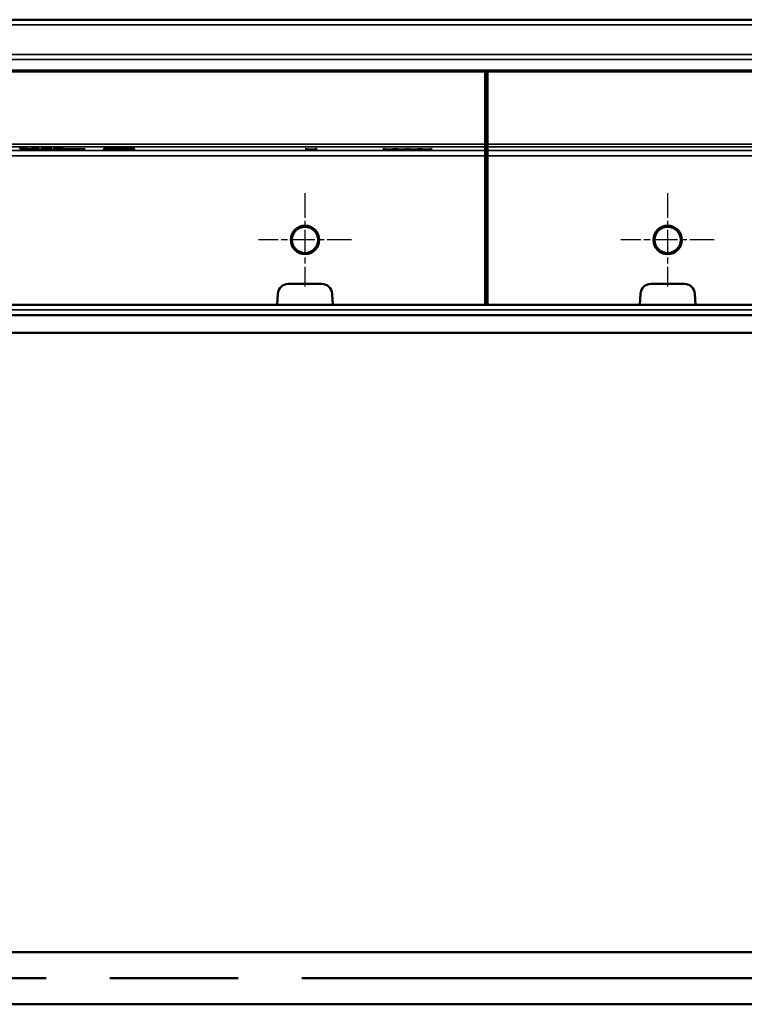
# Model space of a CAD drawing. Units: millimetres. Extents: x 0 to 17233, y -308 to 4450.
# Drawn here: x 3116 to 3396, y 700 to 1080 of the extents above; entities that cross this region are included whole.
import ezdxf

# ---------------------------------------------------------------- set-up
doc = ezdxf.new("R2010")
doc.units = ezdxf.units.MM
doc.header["$LTSCALE"] = 5
doc.linetypes.add('CHAIN', pattern=[0.3543, 0.2362, -0.0295, 0.0591, -0.0295])
for name, color, linetype, lineweight in [('Mittelpunktmarkierung (ISO)', 7, 'Continuous', 25), ('Schnittlinie (ISO)', 7, 'CHAIN', 50), ('Sichtbar (ISO)', 7, 'Continuous', 50), ('Sichtbar schmal (ISO)', 7, 'Continuous', 35)]:
    doc.layers.add(name, color=color, linetype=linetype, lineweight=lineweight)

# ---------------------------------------------------------------- blocks, each defined once
blk = doc.blocks.new('2DTransSchnitt0')
at = {"layer": 'Schnittlinie (ISO)', "linetype": 'CHAIN', "ltscale": 33.460278}
blk.add_line((230.163, 141.963), (878.187, 141.963), dxfattribs=at)

msp = doc.modelspace()

# ---------------------------------------------------------------- linework, layer by layer
at = {"layer": 'Mittelpunktmarkierung (ISO)', "linetype": 'CHAIN', "ltscale": 8.000593}
for p, q in [((3226.611, 1012.817), (3226.611, 976.817)), ((3366.611, 1012.817), (3366.611, 976.817)), ((3244.611, 994.817), (3208.611, 994.817)), ((3384.611, 994.817), (3348.611, 994.817))]:
    msp.add_line(p, q, dxfattribs=at)
at = {"layer": 'Sichtbar (ISO)'}
for p, q in [((4263.611, 1079.817), (1266.611, 1079.817)), ((1296.611, 1060.231), (4296.611, 1060.231)), ((2797.111, 1059.817), (3296.111, 1059.817)), ((3296.111, 1031.782), (3296.111, 1059.817)), ((3297.111, 1059.817), (3796.111, 1059.817)), ((3297.111, 1031.782), (3297.111, 1059.817)), ((3116.525, 1030.182), (3116.525, 1030.201)), ((3117.614, 1030.182), (3116.525, 1030.182)), ((3116.525, 1030.041), (3117.614, 1030.041)), ((3116.525, 1030.02), (3116.525, 1030.041)), ((3119.452, 1030.02), (3116.525, 1030.02)), ((3117.614, 1030.182), (3117.614, 1030.213)), ((3117.614, 1030.041), (3117.614, 1030.182)), ((3117.765, 1030.23), (3118.387, 1030.23)), ((3118.387, 1030.23), (3118.387, 1030.041)), ((3118.387, 1030.041), (3119.452, 1030.041)), ((3119.452, 1030.041), (3119.452, 1030.02)), ((3121.027, 1030.182), (3121.027, 1030.201)), ((3122.116, 1030.182), (3121.027, 1030.182)), ((3121.027, 1030.02), (3121.027, 1030.041)), ((3121.027, 1030.041), (3122.116, 1030.041)), ((3123.954, 1030.02), (3121.027, 1030.02)), ((3122.116, 1030.182), (3122.116, 1030.213)), ((3122.116, 1030.041), (3122.116, 1030.182)), ((3122.267, 1030.23), (3122.889, 1030.23)), ((3122.889, 1030.23), (3122.889, 1030.041)), ((3122.889, 1030.041), (3123.954, 1030.041)), ((3123.954, 1030.041), (3123.954, 1030.02)), ((3125.019, 1030.205), (3125.019, 1030.23)), ((3125.019, 1030.23), (3128.826, 1030.23)), ((3128.116, 1030.205), (3125.019, 1030.205)), ((3125.374, 1030.02), (3128.116, 1030.205)), ((3126.23, 1030.02), (3125.374, 1030.02)), ((3128.826, 1030.198), (3126.23, 1030.02)), ((3126.23, 1030.02), (3126.23, 1030.078)), ((3128.116, 1030.205), (3128.116, 1030.23)), ((3128.826, 1030.23), (3128.826, 1030.198)), ((3129.512, 1030.058), (3129.57, 1030.058)), ((3129.512, 1030.028), (3129.512, 1030.058)), ((3129.677, 1030.191), (3129.677, 1030.221)), ((3129.726, 1030.191), (3129.677, 1030.191)), ((3129.726, 1030.191), (3129.726, 1030.222)), ((3130.319, 1030.203), (3130.319, 1030.229)), ((3130.737, 1030.145), (3131.004, 1030.145)), ((3130.737, 1030.122), (3130.737, 1030.145)), ((3131.077, 1030.122), (3130.737, 1030.122)), ((3131.933, 1030.136), (3131.933, 1030.156)), ((3131.933, 1030.136), (3131.933, 1030.134)), ((3132.225, 1030.18), (3132.225, 1030.228)), ((3132.342, 1030.084), (3132.342, 1030.13)), ((3149.911, 1029.944), (3149.911, 1030.06)), ((3153.232, 1029.94), (3153.232, 1030.023)), ((3156.889, 1029.997), (3156.889, 1030.032)), ((3156.952, 1029.997), (3156.889, 1029.997)), ((3156.952, 1030.031), (3156.952, 1029.997)), ((3159.911, 1029.944), (3159.911, 1030.06)), ((3296.111, 1031.782), (3296.111, 1030.783)), ((3296.111, 1029.278), (3296.111, 1030.783)), ((3297.111, 1030.783), (3297.111, 1031.782)), ((3297.111, 1029.278), (3297.111, 1030.783)), ((3117.249, 1029.675), (3117.249, 1029.885)), ((3117.249, 1029.885), (3118.047, 1029.885)), ((3118.047, 1029.675), (3117.249, 1029.675)), ((3118.047, 1029.788), (3120.507, 1029.885)), ((3118.047, 1029.885), (3118.047, 1029.788)), ((3118.047, 1029.759), (3118.047, 1029.788)), ((3118.397, 1029.772), (3118.047, 1029.759)), ((3118.047, 1029.759), (3118.047, 1029.675)), ((3118.397, 1029.772), (3118.397, 1029.802)), ((3120.59, 1029.675), (3118.397, 1029.772)), ((3121.479, 1029.885), (3118.995, 1029.791)), ((3118.995, 1029.791), (3118.995, 1029.825)), ((3118.995, 1029.791), (3121.625, 1029.675)), ((3120.507, 1029.885), (3121.479, 1029.885)), ((3120.59, 1029.675), (3120.59, 1029.721)), ((3121.625, 1029.675), (3120.59, 1029.675)), ((3121.601, 1029.885), (3122.423, 1029.885)), ((3123.132, 1029.675), (3121.601, 1029.885)), ((3122.423, 1029.885), (3123.628, 1029.711)), ((3123.132, 1029.675), (3123.132, 1029.782)), ((3124.017, 1029.675), (3123.132, 1029.675)), ((3123.628, 1029.711), (3124.825, 1029.885)), ((3125.204, 1029.849), (3124.017, 1029.675)), ((3124.017, 1029.675), (3124.017, 1029.767)), ((3124.825, 1029.885), (3125.637, 1029.885)), ((3125.204, 1029.849), (3125.204, 1029.885)), ((3126.424, 1029.675), (3125.204, 1029.849)), ((3125.637, 1029.885), (3126.842, 1029.709)), ((3126.424, 1029.675), (3126.424, 1029.77)), ((3127.319, 1029.675), (3126.424, 1029.675)), ((3126.842, 1029.709), (3128.043, 1029.885)), ((3128.826, 1029.885), (3127.319, 1029.675)), ((3127.319, 1029.675), (3127.319, 1029.779)), ((3128.043, 1029.885), (3128.826, 1029.885)), ((3128.836, 1029.63), (3131.175, 1029.894)), ((3129.517, 1029.63), (3128.836, 1029.63)), ((3131.865, 1029.894), (3129.517, 1029.63)), ((3129.517, 1029.63), (3129.517, 1029.706)), ((3131.175, 1029.894), (3131.865, 1029.894)), ((3132.084, 1029.885), (3141.726, 1029.885)), ((3132.084, 1029.86), (3132.084, 1029.885)), ((3134.097, 1029.86), (3132.084, 1029.86)), ((3134.097, 1029.86), (3134.097, 1029.885)), ((3134.097, 1029.675), (3134.097, 1029.86)), ((3134.894, 1029.675), (3134.097, 1029.675)), ((3134.894, 1029.86), (3134.894, 1029.885)), ((3138.915, 1029.86), (3134.894, 1029.86)), ((3134.894, 1029.86), (3134.894, 1029.675)), ((3138.915, 1029.86), (3138.915, 1029.885)), ((3138.915, 1029.675), (3138.915, 1029.86)), ((3139.713, 1029.675), (3138.915, 1029.675)), ((3139.713, 1029.86), (3139.713, 1029.885)), ((3139.713, 1029.86), (3139.713, 1029.675)), ((3141.726, 1029.86), (3139.713, 1029.86)), ((3141.726, 1029.885), (3141.726, 1029.86)), ((3156.154, 1029.838), (3156.154, 1029.864)), ((3156.893, 1029.883), (3156.952, 1029.883)), ((3156.952, 1029.883), (3156.952, 1029.85)), ((3226.645, 1029.63), (3228.555, 1029.734)), ((3227.505, 1029.63), (3226.645, 1029.63)), ((3226.703, 1029.839), (3227.617, 1029.839)), ((3228.555, 1029.734), (3226.703, 1029.839)), ((3228.993, 1029.713), (3227.505, 1029.63)), ((3227.505, 1029.63), (3227.505, 1029.677)), ((3227.617, 1029.839), (3229.047, 1029.757)), ((3228.555, 1029.734), (3228.555, 1029.785)), ((3228.993, 1029.713), (3228.993, 1029.76)), ((3230.452, 1029.63), (3228.993, 1029.713)), ((3229.047, 1029.757), (3230.505, 1029.839)), ((3231.366, 1029.839), (3229.489, 1029.736)), ((3229.489, 1029.736), (3229.489, 1029.782)), ((3229.489, 1029.736), (3231.366, 1029.63)), ((3230.452, 1029.63), (3230.452, 1029.681)), ((3231.366, 1029.63), (3230.452, 1029.63)), ((3230.505, 1029.839), (3231.366, 1029.839)), ((3256.645, 1029.63), (3258.555, 1029.734)), ((3257.505, 1029.63), (3256.645, 1029.63)), ((3256.703, 1029.839), (3257.617, 1029.839)), ((3258.555, 1029.734), (3256.703, 1029.839)), ((3258.993, 1029.713), (3257.505, 1029.63)), ((3257.505, 1029.63), (3257.505, 1029.677)), ((3257.617, 1029.839), (3259.047, 1029.757)), ((3258.555, 1029.734), (3258.555, 1029.785)), ((3258.993, 1029.713), (3258.993, 1029.76)), ((3260.452, 1029.63), (3258.993, 1029.713)), ((3259.047, 1029.757), (3260.505, 1029.839)), ((3261.366, 1029.839), (3259.489, 1029.736)), ((3259.489, 1029.736), (3259.489, 1029.782)), ((3259.489, 1029.736), (3261.366, 1029.63)), ((3260.452, 1029.63), (3260.452, 1029.681)), ((3261.366, 1029.63), (3260.452, 1029.63)), ((3260.505, 1029.839), (3261.366, 1029.839)), ((3261.434, 1029.63), (3263.345, 1029.734)), ((3262.295, 1029.63), (3261.434, 1029.63)), ((3263.345, 1029.734), (3261.492, 1029.839)), ((3261.492, 1029.839), (3262.406, 1029.839)), ((3263.782, 1029.713), (3262.295, 1029.63)), ((3262.295, 1029.63), (3262.295, 1029.677)), ((3262.406, 1029.839), (3263.836, 1029.757)), ((3263.345, 1029.734), (3263.345, 1029.785)), ((3263.782, 1029.713), (3263.782, 1029.76)), ((3265.241, 1029.63), (3263.782, 1029.713)), ((3263.836, 1029.757), (3265.295, 1029.839)), ((3266.155, 1029.839), (3264.278, 1029.736)), ((3264.278, 1029.736), (3264.278, 1029.782)), ((3264.278, 1029.736), (3266.155, 1029.63)), ((3265.241, 1029.63), (3265.241, 1029.681)), ((3266.155, 1029.63), (3265.241, 1029.63)), ((3265.295, 1029.839), (3266.155, 1029.839)), ((3266.223, 1029.63), (3268.134, 1029.734)), ((3267.084, 1029.63), (3266.223, 1029.63)), ((3266.282, 1029.839), (3267.196, 1029.839)), ((3268.134, 1029.734), (3266.282, 1029.839)), ((3268.572, 1029.713), (3267.084, 1029.63)), ((3267.084, 1029.63), (3267.084, 1029.677)), ((3267.196, 1029.839), (3268.625, 1029.757)), ((3268.134, 1029.734), (3268.134, 1029.785)), ((3268.572, 1029.713), (3268.572, 1029.76)), ((3270.03, 1029.63), (3268.572, 1029.713)), ((3268.625, 1029.757), (3270.084, 1029.839)), ((3270.944, 1029.839), (3269.068, 1029.736)), ((3269.068, 1029.736), (3269.068, 1029.782)), ((3269.068, 1029.736), (3270.944, 1029.63)), ((3270.03, 1029.63), (3270.03, 1029.681)), ((3270.944, 1029.63), (3270.03, 1029.63)), ((3270.084, 1029.839), (3270.944, 1029.839)), ((3271.013, 1029.63), (3272.923, 1029.734)), ((3271.873, 1029.63), (3271.013, 1029.63)), ((3272.923, 1029.734), (3271.071, 1029.839)), ((3271.071, 1029.839), (3271.985, 1029.839)), ((3273.361, 1029.713), (3271.873, 1029.63)), ((3271.873, 1029.63), (3271.873, 1029.677)), ((3271.985, 1029.839), (3273.414, 1029.757)), ((3272.923, 1029.734), (3272.923, 1029.785)), ((3273.361, 1029.713), (3273.361, 1029.76)), ((3274.82, 1029.63), (3273.361, 1029.713)), ((3273.414, 1029.757), (3274.873, 1029.839)), ((3275.734, 1029.839), (3273.857, 1029.736)), ((3273.857, 1029.736), (3273.857, 1029.782)), ((3273.857, 1029.736), (3275.734, 1029.63)), ((3274.82, 1029.63), (3274.82, 1029.681)), ((3275.734, 1029.63), (3274.82, 1029.63)), ((3274.873, 1029.839), (3275.734, 1029.839)), ((3296.111, 1027.279), (3296.111, 1029.278)), ((3296.111, 969.817), (3296.111, 1027.279)), ((3297.111, 1029.278), (3297.111, 1027.279)), ((3297.111, 969.817), (3297.111, 1027.279)), ((3296.111, 1006.677), (3297.111, 1006.677)), ((3233.111, 977.817), (3220.111, 977.817)), ((3360.111, 977.817), (3373.111, 977.817)), ((3216.116, 974.026), (3215.895, 969.817)), ((3237.326, 969.817), (3237.105, 974.026)), ((3355.895, 969.817), (3356.116, 974.026)), ((3377.105, 974.026), (3377.326, 969.817)), ((3048.052, 969.817), (3215.895, 969.817)), ((3215.895, 969.817), (3237.326, 969.817)), ((3237.326, 969.817), (3296.111, 969.817)), ((3297.111, 969.817), (3296.111, 969.817)), ((3355.895, 969.817), (3297.111, 969.817)), ((3377.326, 969.817), (3355.895, 969.817)), ((3377.326, 969.817), (3545.17, 969.817)), ((4289.611, 965.817), (1303.611, 965.817)), ((4259.611, 958.905), (1303.611, 958.905)), ((4259.611, 719.854), (1303.611, 719.854)), ((1303.611, 699.78), (4259.611, 699.78))]:
    msp.add_line(p, q, dxfattribs=at)
for centre, radius in [((3226.611, 994.817), 5.5), ((3226.611, 994.817), 5.053), ((3366.611, 994.817), 5.5), ((3366.611, 994.817), 5.053)]:
    msp.add_circle(centre, radius, dxfattribs=at)
for centre, start, end in [((3220.111, 973.817), 90, 177), ((3233.111, 973.817), 3, 90), ((3360.111, 973.817), 90, 177), ((3373.111, 973.817), 3, 90)]:
    msp.add_arc(centre, 4, start, end, dxfattribs=at)
for major_axis in [(6, 0), (-5, 0)]:
    msp.add_ellipse((3154.911, 1029.944), major_axis=major_axis, ratio=0.0349208, dxfattribs=at)
for points, knots in [([(3116.525, 1030.201), (3116.781, 1030.201), (3117.043, 1030.202), (3117.396, 1030.206), (3117.471, 1030.208), (3117.563, 1030.211), (3117.61, 1030.213), (3117.681, 1030.217), (3117.706, 1030.219), (3117.746, 1030.224), (3117.758, 1030.227), (3117.765, 1030.23)], [0, 0, 0, 0, 0.07688209, 0.07688209, 0.12841542, 0.12841542, 0.21783334, 0.21783334, 0.30045102, 0.30045102, 0.39612702, 0.39612702, 0.39612702, 0.39612702]), ([(3121.027, 1030.201), (3121.283, 1030.201), (3121.546, 1030.202), (3121.899, 1030.206), (3121.973, 1030.208), (3122.065, 1030.211), (3122.112, 1030.213), (3122.184, 1030.217), (3122.209, 1030.219), (3122.248, 1030.224), (3122.261, 1030.227), (3122.267, 1030.23)], [0, 0, 0, 0, 0.07688209, 0.07688209, 0.12841542, 0.12841542, 0.21783334, 0.21783334, 0.30045102, 0.30045102, 0.39612702, 0.39612702, 0.39612702, 0.39612702]), ([(3131.15, 1030.016), (3130.848, 1030.016), (3130.549, 1030.017), (3130.069, 1030.021), (3129.775, 1030.024), (3129.512, 1030.028)], [0, 0, 0, 0, 0.09079475, 0.09079475, 0.14834317, 0.14834317, 0.14834317, 0.14834317]), ([(3129.57, 1030.058), (3129.76, 1030.053), (3130.003, 1030.049), (3130.378, 1030.044), (3130.692, 1030.04), (3131.102, 1030.04)], [0, 0, 0, 0, 0.07050979, 0.07050979, 0.10681003, 0.10681003, 0.10681003, 0.10681003]), ([(3129.677, 1030.221), (3129.877, 1030.225), (3130.135, 1030.228), (3130.538, 1030.231), (3130.861, 1030.234), (3131.243, 1030.234)], [0, 0, 0, 0, 0.06820422, 0.06820422, 0.10832568, 0.10832568, 0.10832568, 0.10832568]), ([(3130.319, 1030.203), (3130.204, 1030.201), (3130.087, 1030.199), (3129.894, 1030.195), (3129.809, 1030.193), (3129.726, 1030.191)], [0, 0, 0, 0, 0.037290263, 0.037290263, 0.067680259, 0.067680259, 0.067680259, 0.067680259]), ([(3131.179, 1030.21), (3131.032, 1030.21), (3130.887, 1030.209), (3130.69, 1030.207), (3130.529, 1030.206), (3130.319, 1030.203)], [0, 0, 0, 0, 0.044164013, 0.044164013, 0.061096622, 0.061096622, 0.061096622, 0.061096622]), ([(3131.004, 1030.145), (3131.21, 1030.145), (3131.418, 1030.146), (3131.749, 1030.151), (3131.87, 1030.154), (3132.04, 1030.159), (3132.101, 1030.162), (3132.172, 1030.168), (3132.192, 1030.17), (3132.219, 1030.175), (3132.225, 1030.178), (3132.225, 1030.18)], [0, 0, 0, 0, 0.06173121, 0.06173121, 0.1067581, 0.1067581, 0.14563407, 0.14563407, 0.17041163, 0.17041163, 0.19741402, 0.19741402, 0.19741402, 0.19741402]), ([(3131.982, 1030.115), (3131.882, 1030.117), (3131.771, 1030.119), (3131.527, 1030.121), (3131.33, 1030.122), (3131.077, 1030.122)], [0, 0, 0, 0, 0.036813087, 0.036813087, 0.075499052, 0.075499052, 0.075499052, 0.075499052]), ([(3131.102, 1030.04), (3131.271, 1030.04), (3131.436, 1030.041), (3131.636, 1030.043), (3131.726, 1030.044), (3131.894, 1030.048), (3131.956, 1030.049), (3132.011, 1030.052)], [0, 0, 0, 0, 0.050752284, 0.050752284, 0.062695791, 0.062695791, 0.070985791, 0.070985791, 0.070985791, 0.070985791]), ([(3132.628, 1030.035), (3132.474, 1030.029), (3132.294, 1030.025), (3131.95, 1030.02), (3131.804, 1030.018), (3131.487, 1030.016), (3131.319, 1030.016), (3131.15, 1030.016)], [0, 0, 0, 0, 0.06671014, 0.06671014, 0.11277101, 0.11277101, 0.16296056, 0.16296056, 0.16296056, 0.16296056]), ([(3131.909, 1030.203), (3131.806, 1030.206), (3131.694, 1030.207), (3131.515, 1030.209), (3131.381, 1030.21), (3131.179, 1030.21)], [0, 0, 0, 0, 0.037119512, 0.037119512, 0.055037807, 0.055037807, 0.055037807, 0.055037807]), ([(3131.243, 1030.234), (3131.479, 1030.234), (3131.727, 1030.233), (3132.128, 1030.229), (3132.32, 1030.227), (3132.507, 1030.222)], [0, 0, 0, 0, 0.07074723, 0.07074723, 0.12452304, 0.12452304, 0.12452304, 0.12452304]), ([(3132.225, 1030.18), (3132.225, 1030.184), (3132.209, 1030.188), (3132.132, 1030.195), (3132.084, 1030.197), (3132.015, 1030.2), (3131.966, 1030.202), (3131.909, 1030.203)], [0, 0, 0, 0, 0.03321713, 0.03321713, 0.06219516, 0.06219516, 0.11070167, 0.11070167, 0.11070167, 0.11070167]), ([(3133.042, 1030.183), (3133.042, 1030.177), (3133.011, 1030.171), (3132.895, 1030.162), (3132.815, 1030.157), (3132.569, 1030.147), (3132.456, 1030.144), (3132.205, 1030.139), (3132.073, 1030.138), (3131.933, 1030.136)], [0, 0, 0, 0, 0.05275468, 0.05275468, 0.09009312, 0.09009312, 0.11570856, 0.11570856, 0.14080477, 0.14080477, 0.14080477, 0.14080477]), ([(3131.933, 1030.134), (3132.071, 1030.133), (3132.209, 1030.132), (3132.4, 1030.129), (3132.559, 1030.127), (3132.74, 1030.121)], [0, 0, 0, 0, 0.04224021, 0.04224021, 0.061903325, 0.061903325, 0.061903325, 0.061903325]), ([(3132.342, 1030.084), (3132.342, 1030.091), (3132.32, 1030.097), (3132.237, 1030.104), (3132.2, 1030.106), (3132.095, 1030.111), (3132.042, 1030.113), (3131.982, 1030.115)], [0, 0, 0, 0, 0.054527639, 0.054527639, 0.072618423, 0.072618423, 0.08652066, 0.08652066, 0.08652066, 0.08652066]), ([(3132.011, 1030.052), (3132.115, 1030.056), (3132.198, 1030.06), (3132.285, 1030.068), (3132.342, 1030.073), (3132.342, 1030.084)], [0, 0, 0, 0, 0.047088287, 0.047088287, 0.070181819, 0.070181819, 0.070181819, 0.070181819]), ([(3132.507, 1030.222), (3132.646, 1030.219), (3132.763, 1030.214), (3132.93, 1030.205), (3132.97, 1030.201), (3133.028, 1030.193), (3133.042, 1030.188), (3133.042, 1030.183)], [0, 0, 0, 0, 0.051369, 0.051369, 0.09599701, 0.09599701, 0.15929112, 0.15929112, 0.15929112, 0.15929112]), ([(3133.158, 1030.082), (3133.158, 1030.073), (3133.116, 1030.064), (3132.955, 1030.05), (3132.842, 1030.043), (3132.628, 1030.035)], [0, 0, 0, 0, 0.07698032, 0.07698032, 0.12978005, 0.12978005, 0.12978005, 0.12978005]), ([(3132.74, 1030.121), (3132.846, 1030.117), (3132.929, 1030.113), (3133.067, 1030.104), (3133.1, 1030.1), (3133.147, 1030.092), (3133.158, 1030.087), (3133.158, 1030.082)], [0, 0, 0, 0, 0.04299357, 0.04299357, 0.09100269, 0.09100269, 0.17440498, 0.17440498, 0.17440498, 0.17440498]), ([(3152.401, 1029.94), (3152.401, 1029.955), (3152.449, 1029.971), (3152.677, 1029.994), (3152.84, 1030.007), (3153.149, 1030.02)], [0, 0, 0, 0, 0.13103188, 0.13103188, 0.21251857, 0.21251857, 0.21251857, 0.21251857]), ([(3153.154, 1029.859), (3152.947, 1029.867), (3152.791, 1029.876), (3152.507, 1029.9), (3152.401, 1029.917), (3152.401, 1029.94)], [0, 0, 0, 0, 0.09172138, 0.09172138, 0.22295316, 0.22295316, 0.22295316, 0.22295316]), ([(3153.149, 1030.02), (3153.365, 1030.028), (3153.618, 1030.035), (3154.09, 1030.043), (3154.276, 1030.045), (3154.677, 1030.048), (3154.888, 1030.049), (3155.099, 1030.049)], [0, 0, 0, 0, 0.09722571, 0.09722571, 0.15691592, 0.15691592, 0.22050087, 0.22050087, 0.22050087, 0.22050087]), ([(3153.767, 1030.003), (3153.617, 1029.997), (3153.506, 1029.989), (3153.272, 1029.967), (3153.232, 1029.952), (3153.232, 1029.94)], [0, 0, 0, 0, 0.07088119, 0.07088119, 0.20409982, 0.20409982, 0.20409982, 0.20409982]), ([(3153.232, 1029.94), (3153.232, 1029.928), (3153.268, 1029.915), (3153.449, 1029.896), (3153.571, 1029.886), (3153.786, 1029.877)], [0, 0, 0, 0, 0.10551692, 0.10551692, 0.17250821, 0.17250821, 0.17250821, 0.17250821]), ([(3155.094, 1030.025), (3154.863, 1030.025), (3154.639, 1030.023), (3154.3, 1030.018), (3154.182, 1030.016), (3153.959, 1030.01), (3153.858, 1030.007), (3153.767, 1030.003)], [0, 0, 0, 0, 0.06953414, 0.06953414, 0.11027281, 0.11027281, 0.15185475, 0.15185475, 0.15185475, 0.15185475]), ([(3156.213, 1030.015), (3156.055, 1030.018), (3155.888, 1030.02), (3155.632, 1030.023), (3155.432, 1030.025), (3155.094, 1030.025)], [0, 0, 0, 0, 0.054164938, 0.054164938, 0.079905257, 0.079905257, 0.079905257, 0.079905257]), ([(3155.099, 1030.049), (3155.288, 1030.049), (3155.479, 1030.048), (3155.741, 1030.047), (3155.934, 1030.045), (3156.154, 1030.043)], [0, 0, 0, 0, 0.05676174, 0.05676174, 0.079518961, 0.079518961, 0.079518961, 0.079518961]), ([(3156.154, 1030.043), (3156.289, 1030.042), (3156.421, 1030.04), (3156.625, 1030.037), (3156.768, 1030.034), (3156.952, 1030.031)], [0, 0, 0, 0, 0.042463277, 0.042463277, 0.067056164, 0.067056164, 0.067056164, 0.067056164]), ([(3156.889, 1029.997), (3156.804, 1030), (3156.704, 1030.003), (3156.576, 1030.007), (3156.532, 1030.008), (3156.362, 1030.012), (3156.287, 1030.013), (3156.213, 1030.015)], [0, 0, 0, 0, 0.034236187, 0.034236187, 0.050067556, 0.050067556, 0.061425143, 0.061425143, 0.061425143, 0.061425143]), ([(3155.085, 1029.832), (3154.714, 1029.832), (3154.352, 1029.834), (3153.901, 1029.84), (3153.733, 1029.843), (3153.403, 1029.851), (3153.273, 1029.855), (3153.154, 1029.859)], [0, 0, 0, 0, 0.11116719, 0.11116719, 0.14578979, 0.14578979, 0.17271917, 0.17271917, 0.17271917, 0.17271917]), ([(3153.786, 1029.877), (3153.932, 1029.871), (3154.104, 1029.866), (3154.4, 1029.86), (3154.529, 1029.859), (3154.82, 1029.856), (3154.957, 1029.856), (3155.094, 1029.856)], [0, 0, 0, 0, 0.06743164, 0.06743164, 0.09986343, 0.09986343, 0.12760127, 0.12760127, 0.12760127, 0.12760127]), ([(3156.154, 1029.838), (3155.997, 1029.836), (3155.831, 1029.834), (3155.601, 1029.833), (3155.432, 1029.832), (3155.085, 1029.832)], [0, 0, 0, 0, 0.049849408, 0.049849408, 0.070476209, 0.070476209, 0.070476209, 0.070476209]), ([(3155.094, 1029.856), (3155.311, 1029.856), (3155.526, 1029.857), (3155.813, 1029.859), (3156.03, 1029.862), (3156.256, 1029.866)], [0, 0, 0, 0, 0.064846221, 0.064846221, 0.089703036, 0.089703036, 0.089703036, 0.089703036]), ([(3156.952, 1029.85), (3156.827, 1029.848), (3156.701, 1029.845), (3156.534, 1029.843), (3156.404, 1029.84), (3156.154, 1029.838)], [0, 0, 0, 0, 0.041238496, 0.041238496, 0.05578628, 0.05578628, 0.05578628, 0.05578628]), ([(3156.256, 1029.866), (3156.388, 1029.869), (3156.52, 1029.872), (3156.672, 1029.876), (3156.799, 1029.88), (3156.893, 1029.883)], [0, 0, 0, 0, 0.045655619, 0.045655619, 0.058925874, 0.058925874, 0.058925874, 0.058925874])]:
    msp.add_open_spline(points, degree=3, knots=knots, dxfattribs=at)
at = {"layer": 'Sichtbar schmal (ISO)'}
for p, q in [((1266.611, 1077.807), (4263.611, 1077.807)), ((4263.611, 1066.401), (1266.611, 1066.401)), ((1266.611, 1064.391), (4263.611, 1064.391)), ((3296.111, 1037.438), (3297.111, 1037.438)), ((3296.111, 1035.474), (3297.111, 1035.474)), ((3296.111, 1034.138), (3297.111, 1034.138)), ((3296.111, 1031.782), (2797.111, 1031.782)), ((2797.111, 1030.783), (3296.111, 1030.783)), ((3131.077, 1030.122), (3131.077, 1030.145)), ((3131.15, 1030.016), (3131.15, 1030.04)), ((3131.179, 1030.21), (3131.179, 1030.234)), ((3131.909, 1030.203), (3131.909, 1030.231)), ((3131.982, 1030.115), (3131.982, 1030.134)), ((3132.628, 1030.035), (3132.628, 1030.124)), ((3153.154, 1029.859), (3153.154, 1030.02)), ((3153.767, 1030.003), (3153.767, 1030.037)), ((3155.094, 1030.025), (3155.094, 1030.049)), ((3156.213, 1030.015), (3156.213, 1030.042)), ((3296.111, 1031.192), (3297.111, 1031.192)), ((3796.111, 1031.782), (3297.111, 1031.782)), ((3297.111, 1030.783), (3796.111, 1030.783)), ((3296.111, 1029.278), (2797.111, 1029.278)), ((2797.111, 1027.279), (3296.111, 1027.279)), ((3155.085, 1029.832), (3155.085, 1029.856)), ((3796.111, 1029.278), (3297.111, 1029.278)), ((3297.111, 1027.279), (3796.111, 1027.279)), ((4289.611, 967.817), (1303.611, 967.817))]:
    msp.add_line(p, q, dxfattribs=at)

# ---------------------------------------------------------------- block references
at = {"layer": 'Schnittlinie (ISO)', "xscale": 5, "yscale": 5, "zscale": 5}
msp.add_blockref('2DTransSchnitt0', (0, 0), dxfattribs=at)

doc.saveas('drawing.dxf')
